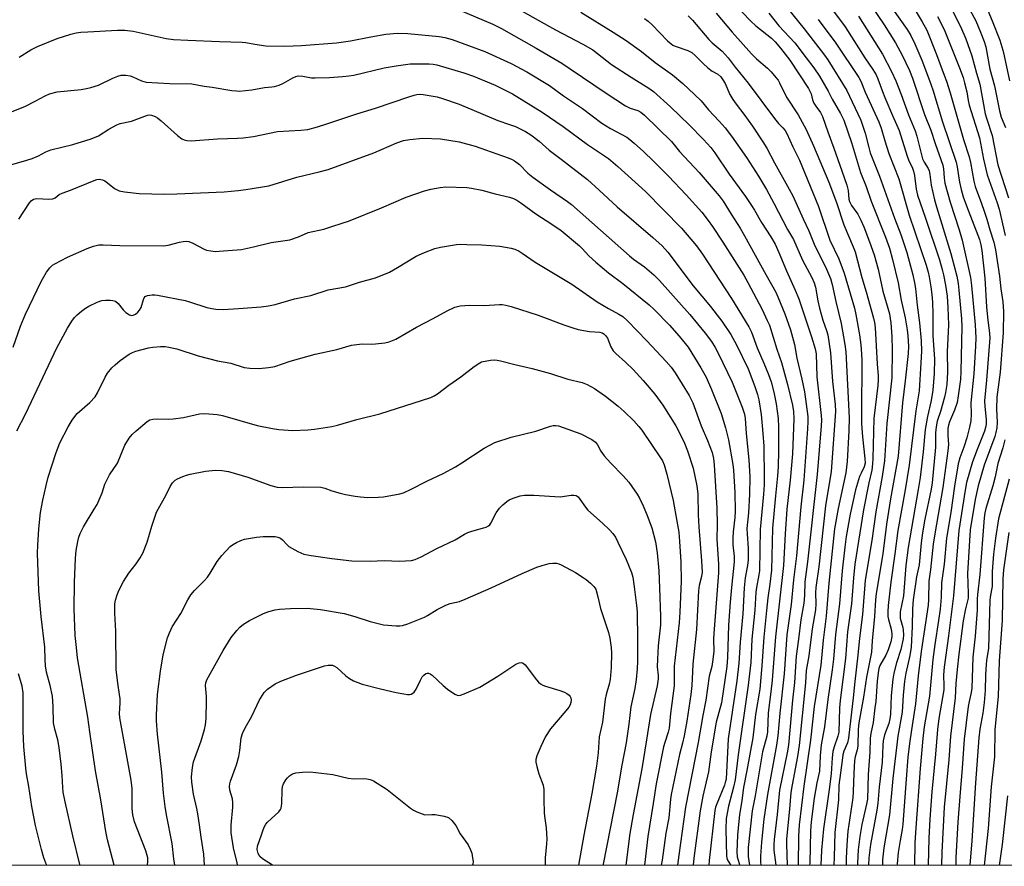
# Model space of a CAD drawing. Units: inches. Extents: x 1171771 to 1177771, y 549458 to 553458.
# Drawn here: x 1172009 to 1172315, y 549458 to 549721 of the extents above; entities that cross this region are included whole.
import ezdxf

# ---------------------------------------------------------------- set-up
doc = ezdxf.new("R2010")
doc.units = ezdxf.units.IN
doc.header["$MEASUREMENT"] = 0
doc.layers.add('NTRL-Trees', color=3, linetype='Continuous')
doc.layers.add('Undefined', color=1, linetype='Continuous')

msp = doc.modelspace()

# ---------------------------------------------------------------- linework, layer by layer
at = {"layer": 'NTRL-Trees'}
msp.add_lwpolyline([(1175114.31, 549458.27), (1171771.05, 549458.63), (1171771.12, 550750.76), (1171858.93, 550846.06), (1171914.21, 550925.02), (1172119.68, 551134.98), (1172560.44, 551413.1), (1173106.36, 551665.61), (1173456.2, 551815.8), (1173714.04, 551918.33), (1173951.36, 551961.21)], dxfattribs=at)
at = {"layer": 'Undefined'}
for points, elevation in [([(1172275.86, 549731.18), (1172285.05, 549718.28), (1172286.18, 549716.4), (1172287.42, 549713.81), (1172289.56, 549708.68), (1172291.99, 549702.4), (1172293.01, 549699.46), (1172295.94, 549689.57), (1172300.26, 549676.98), (1172300.55, 549675.62), (1172300.93, 549672.78), (1172301.3, 549670.79), (1172301.8, 549668.51), (1172302.42, 549666.22), (1172303.42, 549663.46), (1172307.46, 549653.01), (1172307.89, 549651.3), (1172308.21, 549649.56), (1172309.19, 549640.94), (1172309.7, 549632.08), (1172309.98, 549628.89), (1172310.58, 549623.79), (1172310.66, 549622.43), (1172309.68, 549609.33), (1172309.08, 549602.85), (1172309.1, 549601.12), (1172309.52, 549597.09), (1172309.54, 549595.66), (1172309.35, 549594.55), (1172309.02, 549593.5), (1172306.71, 549587.77), (1172305.28, 549583.9), (1172303.48, 549577.52), (1172302.98, 549575.08), (1172301.02, 549562.58), (1172299.43, 549542.32), (1172297.87, 549529.83), (1172296.47, 549520.12), (1172296.33, 549517.78), (1172296.44, 549514.28), (1172296.41, 549513.1), (1172294.88, 549504.19), (1172294.41, 549500.76), (1172293.8, 549493.06), (1172292.7, 549481.44), (1172292, 549472.89), (1172291.69, 549467), (1172291.57, 549458.58)], 372), ([(1172228.15, 549729.49), (1172236.37, 549720.81), (1172237.99, 549719.35), (1172242.83, 549715.54), (1172243.98, 549714.37), (1172245.63, 549712.47), (1172248.5, 549708.72), (1172254.38, 549699.92), (1172255.21, 549698.25), (1172255.6, 549696.4), (1172255.99, 549695.33), (1172256.56, 549694.4), (1172258.06, 549692.47), (1172258.73, 549691.21), (1172260.31, 549686.41), (1172262.25, 549681.41), (1172264.66, 549674.35), (1172266.28, 549669.87), (1172266.67, 549668.27), (1172266.88, 549665.57), (1172267.09, 549664.8), (1172267.74, 549663.59), (1172269.64, 549660.86), (1172270.57, 549659.05), (1172271.51, 549656.89), (1172273.29, 549652.32), (1172274.74, 549648.21), (1172276.03, 549643.81), (1172276.97, 549638.9), (1172277.42, 549636.95), (1172279.47, 549629.89), (1172279.76, 549628.47), (1172279.92, 549627.06), (1172280.23, 549622.89), (1172280.37, 549618.75), (1172280.2, 549610.01), (1172278.7, 549595.87), (1172277.94, 549584.2), (1172277.2, 549579.4), (1172275.24, 549568.41), (1172274.01, 549559.48), (1172271.94, 549547.15), (1172271.16, 549536.49), (1172270.21, 549529.11), (1172269.7, 549523.87), (1172268.72, 549515.66), (1172268.24, 549510.62), (1172267.14, 549501.72), (1172266.8, 549498.03), (1172266.47, 549496.65), (1172265.36, 549494), (1172265.05, 549492.9), (1172264.75, 549491.18), (1172263.73, 549483.46), (1172263.62, 549478.92), (1172262.47, 549468.81), (1172262.28, 549461.15), (1172262.18, 549458.58)], 386), ([(1172302.56, 549727.91), (1172306.31, 549720.92), (1172307.83, 549717.44), (1172308.98, 549714.49), (1172309.45, 549712.81), (1172310.73, 549705.9), (1172312.11, 549700.69), (1172313.65, 549692.94), (1172314.22, 549691.05), (1172315.61, 549687.75)], 364), ([(1172142.79, 549725.6), (1172156.18, 549719.9), (1172158.89, 549718.51), (1172169.68, 549712.47), (1172177.65, 549707.73), (1172180.24, 549706.06), (1172191.45, 549698.41), (1172197.42, 549694.49), (1172198.92, 549693.79), (1172201.3, 549693.08), (1172202.26, 549692.59), (1172203.38, 549691.64), (1172211.76, 549683.45), (1172214.23, 549680.36), (1172220.32, 549673.79), (1172226.56, 549666.58), (1172227.76, 549664.94), (1172230.34, 549660.9), (1172233.11, 549656.5), (1172234.48, 549654.15), (1172241.04, 549642.11), (1172244.16, 549636.6), (1172244.79, 549635.22), (1172246.98, 549629.87), (1172248.75, 549624.95), (1172249.93, 549620.34), (1172250.72, 549616.17), (1172252.27, 549609.6), (1172253.07, 549605.67), (1172254.13, 549597.97), (1172254.15, 549596.43), (1172254.04, 549594.2), (1172252.85, 549578.19), (1172251.98, 549569.99), (1172250.6, 549554.72), (1172249.63, 549547.22), (1172248.92, 549539.63), (1172247.59, 549530.19), (1172246.8, 549518.09), (1172245.44, 549505.84), (1172244.82, 549498.78), (1172244.41, 549495.95), (1172241.56, 549480.54), (1172240.45, 549472.89), (1172239.72, 549465.78), (1172239.45, 549461.43), (1172239.44, 549459.69), (1172239.56, 549458.58)], 398), ([(1172161.97, 549725.81), (1172170.36, 549721.16), (1172175.66, 549718.09), (1172184.22, 549713.68), (1172187.29, 549711.97), (1172193.14, 549707.38), (1172199.18, 549703.45), (1172204.75, 549699.99), (1172206.17, 549698.97), (1172211.43, 549694.21), (1172217.25, 549688.67), (1172221.7, 549684.08), (1172223.95, 549681.63), (1172225.26, 549679.91), (1172229.67, 549673.32), (1172234.77, 549666.31), (1172236.63, 549663.61), (1172237.58, 549662.1), (1172239.68, 549658.3), (1172242.65, 549653.79), (1172243.94, 549651.59), (1172245.12, 549648.98), (1172247.52, 549643.26), (1172250.23, 549637.29), (1172251.3, 549634.58), (1172252.09, 549632.38), (1172255.28, 549622.77), (1172256.39, 549619.07), (1172256.68, 549617.49), (1172256.96, 549610.31), (1172258.29, 549598.34), (1172258.33, 549596.89), (1172258.27, 549595.15), (1172257.06, 549579.97), (1172254.06, 549552.88), (1172253.18, 549546.69), (1172253.05, 549542.38), (1172252.9, 549540.04), (1172251.93, 549534.89), (1172251.21, 549528.88), (1172250.47, 549523.56), (1172249.93, 549515.36), (1172249.35, 549509.93), (1172248.07, 549495.95), (1172247.68, 549493.47), (1172245.35, 549481.93), (1172244.63, 549474.41), (1172243.63, 549466.59), (1172243.54, 549464.89), (1172243.58, 549463.27), (1172244.13, 549458.58)], 396), ([(1172247.73, 549724.99), (1172252.96, 549718.42), (1172259.26, 549710.28), (1172260.33, 549708.78), (1172266.2, 549699.26), (1172267.94, 549695.78), (1172270.55, 549690.12), (1172271.98, 549686.06), (1172273.04, 549681.56), (1172273.53, 549679.89), (1172276.39, 549672.69), (1172281.1, 549659.61), (1172282.99, 549654.6), (1172284.94, 549648.93), (1172286.77, 549641.97), (1172287.3, 549639.54), (1172287.56, 549637.81), (1172288.13, 549632.59), (1172288.88, 549627.12), (1172289.34, 549621.47), (1172289.42, 549618.28), (1172289.28, 549614.63), (1172288.68, 549606.02), (1172287.73, 549599.82), (1172285.62, 549582.91), (1172284.37, 549575.23), (1172282.07, 549562.57), (1172281.21, 549555.31), (1172279.88, 549546.57), (1172279.12, 549539.27), (1172278.97, 549537.28), (1172278.99, 549535.91), (1172279.17, 549534.96), (1172279.75, 549533.12), (1172280.01, 549531.96), (1172280.22, 549530.48), (1172280.2, 549529.64), (1172279.89, 549527.99), (1172279.06, 549525.5), (1172278.36, 549523.88), (1172276.55, 549520.69), (1172276.22, 549519.69), (1172275.95, 549518.33), (1172275.65, 549515.78), (1172275.21, 549509.47), (1172275, 549507.46), (1172274.41, 549502.91), (1172273.71, 549499.49), (1172273.51, 549498.11), (1172273.43, 549493.75), (1172272.91, 549486.82), (1172272.67, 549479.08), (1172272.4, 549477.55), (1172270.95, 549471.29), (1172270.27, 549467.53), (1172269.79, 549463.37), (1172269.51, 549459.32), (1172269.52, 549458.58)], 382), ([(1172261.14, 549725.19), (1172265.68, 549719.02), (1172271.86, 549709.4), (1172274.36, 549705.84), (1172275.32, 549704.2), (1172275.92, 549702.94), (1172277.29, 549698.96), (1172278.02, 549697.08), (1172280.42, 549691.5), (1172282.52, 549686.89), (1172284.98, 549678.88), (1172285.41, 549677.79), (1172286.66, 549675.11), (1172287, 549674.21), (1172287.28, 549672.85), (1172287.83, 549668.64), (1172288.25, 549666.82), (1172290.74, 549659.6), (1172295, 549646.72), (1172295.9, 549643.69), (1172296.31, 549642), (1172296.93, 549638.78), (1172297.38, 549635.38), (1172297.62, 549631.86), (1172297.82, 549626.45), (1172297.47, 549618.08), (1172297.5, 549611.75), (1172297.28, 549607.92), (1172296.91, 549605.44), (1172296.61, 549604.04), (1172295.36, 549599.54), (1172294.33, 549596.51), (1172293.99, 549594.82), (1172293.83, 549592.9), (1172293.8, 549588.5), (1172292.74, 549577.43), (1172292.41, 549575.42), (1172290.54, 549566.14), (1172289.81, 549561.84), (1172289.39, 549558.75), (1172288.68, 549551.92), (1172287.91, 549548.23), (1172286.87, 549541.05), (1172286.61, 549538.3), (1172286.6, 549532.8), (1172286.2, 549526.33), (1172285.8, 549523.74), (1172284.59, 549518.26), (1172284.17, 549515.74), (1172283.78, 549511.44), (1172283.46, 549506.15), (1172282.09, 549498.7), (1172280.52, 549485.51), (1172279.49, 549474.29), (1172277.75, 549464.03), (1172277.36, 549460.26), (1172277.35, 549458.58)], 378), ([(1172273.33, 549726.44), (1172277.82, 549719.73), (1172281.39, 549714.1), (1172283.4, 549710.3), (1172285.77, 549705.49), (1172286.68, 549703.07), (1172290.39, 549691.8), (1172292.38, 549687.01), (1172293.74, 549682.84), (1172296.08, 549676.14), (1172296.32, 549674.95), (1172296.45, 549672.12), (1172296.73, 549670.48), (1172298.4, 549664.59), (1172301.16, 549655.98), (1172302.08, 549652.77), (1172304.65, 549641.23), (1172305.01, 549638.73), (1172306.14, 549626.51), (1172306.28, 549624.42), (1172306.3, 549622.43), (1172306.23, 549619.86), (1172305.7, 549611.25), (1172304.77, 549602.3), (1172304.84, 549598.75), (1172304.74, 549596.66), (1172304.4, 549594.72), (1172303.53, 549591.36), (1172302.61, 549588.53), (1172301.37, 549585.21), (1172300.87, 549583.32), (1172299.71, 549576.37), (1172298.53, 549568.19), (1172297.24, 549560.25), (1172296.55, 549552.09), (1172295.69, 549546.37), (1172295.58, 549541.85), (1172295.29, 549538.2), (1172294.78, 549534.59), (1172293.56, 549527.18), (1172292.96, 549522.55), (1172291.91, 549511.1), (1172290.3, 549501.63), (1172289.85, 549498.02), (1172289.03, 549488.63), (1172287.65, 549470.22), (1172287.42, 549465.55), (1172287.25, 549458.58)], 374), ([(1172298.72, 549724.91), (1172301.62, 549719.19), (1172303.22, 549715.35), (1172305.13, 549710.03), (1172306.53, 549704.71), (1172307.62, 549701.24), (1172309.26, 549692.07), (1172309.72, 549690.43), (1172311.41, 549685.27), (1172313.15, 549676.2), (1172316.46, 549665.95)], 366), ([(1172183.58, 549723.66), (1172193.58, 549717.44), (1172197.63, 549714.78), (1172202.45, 549711.42), (1172206.65, 549707.99), (1172212.01, 549704.16), (1172215.32, 549701.44), (1172218.93, 549698.08), (1172220.94, 549696.07), (1172223.29, 549693.23), (1172226.59, 549689.8), (1172228.46, 549687.65), (1172230.39, 549685.15), (1172235.08, 549678.49), (1172238.79, 549672.63), (1172241.25, 549668.48), (1172243.56, 549664.32), (1172247.79, 549656.06), (1172249.64, 549652.97), (1172252.44, 549646.55), (1172255.41, 549641.21), (1172256.09, 549639.56), (1172256.53, 549638.14), (1172257.2, 549633.9), (1172257.75, 549631.63), (1172258.79, 549627.97), (1172259.9, 549624.74), (1172260.29, 549623.35), (1172261.21, 549617.81), (1172261.79, 549608.89), (1172262.58, 549601.76), (1172262.69, 549599.56), (1172261.34, 549580.91), (1172259.61, 549570.26), (1172257.54, 549551.26), (1172256.59, 549544.87), (1172256.5, 549543.23), (1172256.63, 549539.79), (1172256.52, 549537.93), (1172255.5, 549532.05), (1172254.43, 549523.67), (1172253.65, 549519.12), (1172253.35, 549515.29), (1172251.41, 549495.83), (1172250.88, 549492.39), (1172249.21, 549483.58), (1172248.86, 549481.21), (1172248.45, 549476.02), (1172247.47, 549466.81), (1172247.45, 549465.1), (1172247.72, 549458.58)], 394), ([(1172203.38, 549721.64), (1172204.51, 549720.81), (1172205.76, 549719.69), (1172210.54, 549714.76), (1172211.62, 549713.76), (1172212.19, 549713.38), (1172212.94, 549713.02), (1172216.81, 549711.72), (1172218.06, 549711.09), (1172219.13, 549710.21), (1172221.57, 549707.66), (1172223.04, 549706.33), (1172224.38, 549705.32), (1172226.18, 549704.36), (1172227.05, 549703.5), (1172227.71, 549702.6), (1172228.4, 549701.42), (1172229.91, 549698.01), (1172230.81, 549696.48), (1172231.81, 549695.03), (1172234.23, 549691.94), (1172236.94, 549688.18), (1172240.17, 549683.37), (1172241.42, 549681.33), (1172243.78, 549676.79), (1172248.36, 549668.62), (1172249.43, 549666.57), (1172252.67, 549659.42), (1172254.46, 549655.71), (1172256.3, 549651.08), (1172259.62, 549644.46), (1172261.12, 549640.86), (1172261.73, 549638.97), (1172262.8, 549633.74), (1172264.49, 549626.9), (1172265.64, 549620.34), (1172265.94, 549618.14), (1172266.93, 549597.55), (1172266.85, 549593.57), (1172266.34, 549584.06), (1172265.89, 549580.53), (1172263.53, 549569.39), (1172262.46, 549563.1), (1172260.7, 549546.28), (1172259.87, 549535.94), (1172258.9, 549528.57), (1172258.19, 549520.79), (1172256.08, 549507.9), (1172254.98, 549497.44), (1172252.87, 549483.17), (1172251.46, 549471.11), (1172251.27, 549467.67), (1172251.16, 549458.58)], 392), ([(1172216.9, 549722.52), (1172218.32, 549721.1), (1172223.31, 549715.09), (1172224.37, 549714.07), (1172227.5, 549711.52), (1172229.35, 549709.46), (1172231.58, 549706.53), (1172235.56, 549701.52), (1172243.74, 549690.59), (1172245.01, 549689.05), (1172246.38, 549687.7), (1172247.07, 549686.9), (1172247.64, 549685.94), (1172249.51, 549681.76), (1172251.58, 549677.64), (1172257.42, 549663.23), (1172261.01, 549652.83), (1172263.8, 549647.04), (1172265.44, 549642.58), (1172268.6, 549631.67), (1172269.09, 549629.74), (1172270.22, 549623.33), (1172270.62, 549620.23), (1172270.84, 549617.52), (1172270.91, 549615.31), (1172270.8, 549598.93), (1172270.85, 549595.69), (1172271.08, 549591.66), (1172271.84, 549584.94), (1172271.9, 549583.49), (1172271.64, 549582.33), (1172270.66, 549580.4), (1172270.22, 549579.35), (1172268.97, 549575.23), (1172267.26, 549567.63), (1172266.06, 549560.7), (1172265.61, 549557.38), (1172264.83, 549550.09), (1172263.92, 549539.82), (1172262.77, 549530.27), (1172262.1, 549522.67), (1172261.72, 549519.3), (1172260.34, 549510.09), (1172259.28, 549501.59), (1172258.3, 549496.01), (1172257.94, 549492.57), (1172257.72, 549487.84), (1172256.97, 549484.15), (1172256.14, 549479.44), (1172255.17, 549472.06), (1172254.98, 549469.33), (1172254.73, 549459.27), (1172254.69, 549458.58)], 390), ([(1172225.59, 549723.31), (1172230.59, 549717.46), (1172236.58, 549710.63), (1172238.19, 549709.09), (1172241.62, 549706.19), (1172242.71, 549705.08), (1172244.22, 549703.36), (1172244.89, 549702.46), (1172245.31, 549701.71), (1172247.46, 549697.2), (1172251.08, 549691.72), (1172253.6, 549687.14), (1172255.87, 549682.13), (1172260.66, 549670.8), (1172262.99, 549664.54), (1172265.27, 549657.53), (1172268.2, 549650.74), (1172268.8, 549649.15), (1172270.93, 549641.24), (1172272.28, 549636.71), (1172274.53, 549628.6), (1172274.87, 549627.18), (1172275.06, 549625.67), (1172275.72, 549614.3), (1172276.01, 549610.71), (1172276.03, 549609.38), (1172275.9, 549607.66), (1172274.59, 549597.36), (1172274.34, 549584.93), (1172274.25, 549583.31), (1172273.97, 549581.33), (1172273.05, 549577.35), (1172271.44, 549568.97), (1172268.78, 549552.12), (1172268.31, 549547.88), (1172267.7, 549539.84), (1172266.48, 549531.07), (1172265.84, 549522.82), (1172264.18, 549509.79), (1172264.01, 549507.53), (1172263.73, 549499.98), (1172263.48, 549498.7), (1172262.31, 549495.39), (1172261.94, 549493.98), (1172261.72, 549492.01), (1172261.35, 549487), (1172260.77, 549482.17), (1172258.95, 549469.94), (1172258.4, 549463.26), (1172258.2, 549458.58)], 388), ([(1172241.97, 549723.35), (1172245.14, 549719.38), (1172250.04, 549714.07), (1172253.56, 549709.42), (1172255.99, 549706.36), (1172257.77, 549703.73), (1172260.41, 549699.13), (1172261.66, 549696.59), (1172264.27, 549692.18), (1172265.27, 549690.02), (1172267.7, 549683.15), (1172270.53, 549673.83), (1172272.22, 549669.51), (1172273.8, 549664.86), (1172278.3, 549653.76), (1172279.5, 549650.35), (1172280.47, 549646.79), (1172282.24, 549639.56), (1172283.13, 549634.2), (1172284.37, 549628.62), (1172284.99, 549624.91), (1172285.22, 549623.02), (1172285.39, 549619.84), (1172285.3, 549617.55), (1172284.42, 549609.06), (1172283.6, 549602.27), (1172282.15, 549585.65), (1172279.85, 549572.41), (1172278.61, 549564.55), (1172277.45, 549555.35), (1172275.32, 549543.04), (1172275.11, 549541.03), (1172274.88, 549535.83), (1172274.09, 549528.32), (1172273.96, 549524.76), (1172272.38, 549517.02), (1172271.41, 549510.81), (1172270.01, 549502.8), (1172269.82, 549500.92), (1172269.62, 549495.55), (1172269.43, 549494.45), (1172268.85, 549492.24), (1172268.67, 549491.1), (1172268.38, 549487.05), (1172268.2, 549481.55), (1172268.06, 549479.58), (1172266.6, 549469.23), (1172266.26, 549464.89), (1172266.03, 549460.65), (1172266, 549458.58)], 384), ([(1172257.3, 549721.37), (1172262.8, 549713.98), (1172270, 549703.29), (1172270.63, 549702.15), (1172271.98, 549698.79), (1172276.23, 549689.52), (1172276.94, 549687.62), (1172278.02, 549683.7), (1172279.28, 549679.71), (1172282.37, 549671.85), (1172285.64, 549660.54), (1172290.93, 549645.03), (1172291.55, 549642.87), (1172291.86, 549641.44), (1172292.4, 549638.25), (1172292.66, 549635.92), (1172292.85, 549633.58), (1172292.99, 549629.85), (1172293.01, 549623.02), (1172293.52, 549615.89), (1172293.38, 549611.34), (1172293, 549606.24), (1172292.47, 549602.97), (1172291.32, 549597.99), (1172290.59, 549593.94), (1172289.93, 549587.06), (1172289.02, 549579.08), (1172288.46, 549575.33), (1172285.33, 549557.28), (1172284.61, 549551.71), (1172283.85, 549542.32), (1172282.87, 549537.35), (1172282.79, 549536.17), (1172282.86, 549535.4), (1172283.61, 549532.49), (1172283.75, 549531.63), (1172283.83, 549530.15), (1172283.75, 549528.98), (1172283.05, 549525.6), (1172281.66, 549521.45), (1172280.86, 549518.25), (1172280.56, 549516.36), (1172280.05, 549511.38), (1172279.78, 549505.52), (1172279.65, 549504.09), (1172279.28, 549502.65), (1172277.97, 549499.15), (1172277.57, 549497.26), (1172277.42, 549495.88), (1172277.36, 549493.19), (1172277.19, 549490.59), (1172276.34, 549482.88), (1172275.87, 549477.91), (1172275.53, 549475.66), (1172273.58, 549465.02), (1172273.12, 549460.93), (1172272.94, 549458.58)], 380), ([(1172269.92, 549722.37), (1172277.3, 549710.58), (1172280.12, 549705.17), (1172281.44, 549702.32), (1172283.13, 549698.04), (1172285.45, 549691.7), (1172287.53, 549686.75), (1172288.01, 549685.14), (1172289.42, 549679.35), (1172289.81, 549678.05), (1172290.27, 549677.06), (1172291.5, 549675.04), (1172291.83, 549674.29), (1172292.06, 549673.21), (1172292.44, 549669.87), (1172293.49, 549665.35), (1172294.12, 549663.11), (1172298.62, 549648.65), (1172300.44, 549641.63), (1172300.86, 549639.3), (1172301.1, 549637.24), (1172301.92, 549628.4), (1172302.04, 549625.94), (1172301.69, 549611.96), (1172301.53, 549609.49), (1172300.86, 549604.39), (1172300.5, 549602.4), (1172299.73, 549599.97), (1172298.18, 549596.33), (1172297.88, 549595.36), (1172297.69, 549594.31), (1172297.6, 549592.13), (1172297.81, 549589.29), (1172297.69, 549587.36), (1172296.09, 549575.93), (1172293.55, 549561.55), (1172293.06, 549558.34), (1172292.26, 549550.48), (1172291.76, 549546.89), (1172291.67, 549541.16), (1172291.55, 549539.38), (1172289.33, 549525.01), (1172288.46, 549517.44), (1172287.62, 549508.75), (1172286.3, 549500.67), (1172285.71, 549496.45), (1172285.24, 549492.15), (1172284.68, 549485.38), (1172283.69, 549471.4), (1172283.47, 549469.74), (1172282.81, 549466.24), (1172282.23, 549462.53), (1172281.85, 549459.03), (1172281.83, 549458.58)], 376), ([(1172287.75, 549723.76), (1172289.65, 549720.62), (1172291.08, 549718.02), (1172294.12, 549710.48), (1172296.54, 549704.1), (1172297.2, 549702.15), (1172298.33, 549698.52), (1172302.48, 549684.02), (1172304.29, 549678.66), (1172304.69, 549676.94), (1172305.7, 549671.08), (1172306.09, 549669.5), (1172308.12, 549664.22), (1172308.98, 549661.78), (1172309.78, 549659.34), (1172310.69, 549655.99), (1172311.98, 549652.21), (1172312.48, 549649.74), (1172313.68, 549641.62), (1172314.14, 549637.71), (1172314.77, 549633.67), (1172314.89, 549630.63), (1172314.81, 549623.95), (1172313.91, 549611.83), (1172312.9, 549604.01), (1172312.77, 549600.35), (1172312.96, 549596.16), (1172312.82, 549594.5), (1172312.57, 549593.03), (1172312.23, 549591.81), (1172308.91, 549582.94), (1172307.11, 549576.45), (1172306.16, 549572.23), (1172304.61, 549562.82), (1172303.79, 549549.24), (1172304, 549543.05), (1172303.97, 549541.58), (1172303.12, 549538.22), (1172302.42, 549534.49), (1172301.09, 549524.22), (1172300.56, 549519.43), (1172300.15, 549515.05), (1172299.89, 549510.63), (1172298.49, 549498.71), (1172298, 549491.33), (1172296.5, 549476.63), (1172295.73, 549462.68), (1172295.67, 549458.58)], 370), ([(1172294.41, 549722.32), (1172295.59, 549720.15), (1172296.74, 549717.68), (1172301.3, 549706.31), (1172302.36, 549703.34), (1172302.84, 549701.67), (1172303.52, 549698.84), (1172303.96, 549696.2), (1172304.28, 549694.76), (1172307.46, 549684.57), (1172307.82, 549682.94), (1172308.71, 549677.93), (1172309.89, 549673.05), (1172312.98, 549664.36), (1172313.56, 549662.47), (1172315.42, 549654.2)], 368), ([(1172310.05, 549724.14), (1172311.46, 549720.94), (1172313.75, 549714.92), (1172314.7, 549711.83), (1172315.14, 549710.1), (1172316.77, 549702.25)], 362), ([(1172009, 549709.68), (1172012.67, 549711.89), (1172014.73, 549712.96), (1172020.79, 549715.41), (1172025.02, 549716.75), (1172026.67, 549717.17), (1172028.2, 549717.41), (1172030.37, 549717.56), (1172039.53, 549718.02), (1172041.88, 549718.02), (1172044.41, 549717.7), (1172054.64, 549715.49), (1172056.95, 549715.1), (1172061.4, 549714.96), (1172071.26, 549714.48), (1172078.3, 549714.27), (1172079.47, 549714.15), (1172082.26, 549713.65), (1172085.66, 549713.2), (1172091.62, 549713.08), (1172096.75, 549713.28), (1172107.6, 549714.1), (1172111.99, 549714.72), (1172118.25, 549716), (1172122.94, 549716.83), (1172126.56, 549717.11), (1172129.84, 549716.99)], 400), ([(1172129.84, 549716.99), (1172139.53, 549716.03), (1172141.27, 549715.71), (1172143.57, 549715.14), (1172153.69, 549711.45), (1172161.92, 549707.66), (1172166.83, 549705.05), (1172173.8, 549700.89), (1172178.17, 549697.61), (1172184.04, 549693.73), (1172190.12, 549689.18), (1172192.82, 549687.53), (1172197.88, 549684.74), (1172198.83, 549684.07), (1172200.19, 549682.91), (1172203.08, 549680.33), (1172206.17, 549677.34), (1172210.8, 549672.66), (1172216.33, 549666.83), (1172221.18, 549661.48), (1172223.15, 549658.95), (1172224.49, 549657.05), (1172227.69, 549652.19), (1172234.19, 549641.93), (1172235.46, 549639.69), (1172239.9, 549631.22), (1172241.53, 549627.87), (1172242.17, 549626.36), (1172244.45, 549618.91), (1172245.93, 549614.77), (1172247.79, 549607.96), (1172249.31, 549601.56), (1172249.67, 549599.61), (1172249.74, 549597.26), (1172249.41, 549586.44), (1172248.66, 549578.19), (1172247.61, 549569.23), (1172247.08, 549561.56), (1172246.61, 549551.73), (1172244.07, 549529.59), (1172243.06, 549516.06), (1172242.67, 549512.42), (1172241.83, 549505.9), (1172241.58, 549500.04), (1172241.33, 549498.69), (1172240.08, 549493.82), (1172237.78, 549480.14), (1172236.86, 549475.48), (1172235.62, 549464.16), (1172235.54, 549462.79), (1172235.57, 549461.33), (1172235.96, 549458.58)], 400), ([(1172006.12, 549692.42), (1172010.97, 549694.46), (1172013.93, 549695.93), (1172017.08, 549697.65), (1172018.39, 549698.2), (1172020.79, 549698.83), (1172028.22, 549699.59), (1172029.95, 549699.86), (1172031.31, 549700.17), (1172033.67, 549700.93), (1172038.1, 549703.16), (1172039.67, 549703.75), (1172040.73, 549704.02), (1172042.13, 549704.05), (1172043.51, 549703.84), (1172044.33, 549703.53), (1172047, 549702.29), (1172048.5, 549701.92), (1172055.77, 549701.49), (1172062.62, 549701.31), (1172066.46, 549700.66), (1172069.01, 549700.36), (1172075.06, 549699.3), (1172076.53, 549699.14), (1172077.41, 549699.13), (1172081.29, 549699.53), (1172085.24, 549700.23), (1172087.53, 549700.38), (1172088.38, 549700.52), (1172089.79, 549700.96), (1172091.17, 549701.52), (1172094.01, 549703.2), (1172094.99, 549703.62), (1172095.76, 549703.82), (1172097.16, 549703.78), (1172099.88, 549703.26), (1172101.02, 549703.18), (1172105.42, 549703.28), (1172109.46, 549703.6), (1172111.47, 549703.81), (1172113.02, 549704.07), (1172122.4, 549706.28), (1172126.15, 549706.97), (1172130.53, 549707.53), (1172136.48, 549707.52), (1172137.66, 549707.46), (1172138.84, 549707.26), (1172147.21, 549704.76), (1172150.23, 549703.71), (1172156.99, 549700.93)], 402), ([(1172156.99, 549700.93), (1172162.34, 549698.25), (1172171.56, 549692.58), (1172178.12, 549688.1), (1172185.69, 549682.56), (1172192.21, 549678.11), (1172195.12, 549675.72), (1172203.71, 549667.95), (1172214.88, 549656.53), (1172219.47, 549651.05), (1172221.38, 549648.44), (1172230.4, 549634.63), (1172235.79, 549625.85), (1172236.57, 549624.19), (1172238.39, 549619.29), (1172240.5, 549614.61), (1172241.92, 549611.01), (1172242.69, 549608.81), (1172243.57, 549605.53), (1172244.33, 549601.96), (1172244.95, 549597.42), (1172245.05, 549594.74), (1172245, 549587.4), (1172244.88, 549582.42), (1172244.69, 549579.54), (1172244.04, 549573.34), (1172243.19, 549563.33), (1172242.86, 549550.3), (1172242.3, 549545.91), (1172241.65, 549541.67), (1172241.31, 549537.73), (1172240.41, 549529.5), (1172239.84, 549520.5), (1172239.2, 549513.26), (1172237.89, 549505.41), (1172236.99, 549498.18), (1172235.21, 549488.07), (1172234.1, 549482.72), (1172233.6, 549478.67), (1172232.89, 549474.28), (1172232.66, 549472.28), (1172232.28, 549467.98), (1172232.05, 549462.75), (1172232.21, 549461.26), (1172232.79, 549459.18), (1172232.9, 549458.58)], 402), ([(1172006.67, 549676.27), (1172011.38, 549677.61), (1172013.05, 549678.17), (1172014.98, 549678.96), (1172017.31, 549680.21), (1172018.8, 549680.83), (1172025.71, 549682.51), (1172031.37, 549684.29), (1172033.62, 549685.25), (1172036.82, 549687.32), (1172039.34, 549688.64), (1172040.39, 549689), (1172043.95, 549689.75), (1172048.89, 549691.67), (1172049.58, 549691.75), (1172050.13, 549691.66), (1172051.22, 549691.25), (1172051.98, 549690.8), (1172053.14, 549689.85), (1172058.16, 549685.35), (1172059.52, 549684.32), (1172060.27, 549683.96), (1172061.06, 549683.72), (1172062.43, 549683.62), (1172070.6, 549684.32), (1172076.83, 549684.45), (1172078.6, 549684.56), (1172081.83, 549684.98), (1172089.26, 549686.55), (1172096.55, 549686.94), (1172098.67, 549687.22), (1172101.76, 549688.02), (1172104.6, 549688.88), (1172113.94, 549692), (1172119.78, 549693.83), (1172130.08, 549697.36), (1172131.73, 549697.87), (1172132.57, 549698.04), (1172133.72, 549698.12), (1172134.59, 549698.07), (1172138.93, 549697.28), (1172140.57, 549696.81), (1172145.77, 549695.03)], 404), ([(1172145.77, 549695.03), (1172157.8, 549689.93), (1172161.39, 549688.77), (1172163.28, 549688.06), (1172166.35, 549686.55), (1172168.07, 549685.5), (1172170.65, 549683.54), (1172173.69, 549680.74), (1172177.44, 549677.93), (1172185.62, 549671.63), (1172189.29, 549668.36), (1172194.85, 549663.11), (1172205.99, 549653.66), (1172208.87, 549651.05), (1172210.61, 549649.1), (1172218.51, 549638.64), (1172223.89, 549632.17), (1172225.99, 549629.51), (1172227.35, 549627.65), (1172230.17, 549623.47), (1172231.95, 549620.29), (1172235.58, 549612.78), (1172237.7, 549607.34), (1172238.5, 549604.87), (1172238.85, 549603.2), (1172239.58, 549598.65), (1172240.16, 549592.77), (1172240.4, 549588.76), (1172240.53, 549578.87), (1172240.51, 549576.82), (1172240.32, 549573.86), (1172239.34, 549562.89), (1172239.12, 549550.07), (1172238.93, 549548.78), (1172238.14, 549544.87), (1172237.94, 549543.41), (1172237.61, 549537.82), (1172236.71, 549528.87), (1172236.43, 549521.54), (1172235.61, 549514.58), (1172232.42, 549492.85), (1172231.54, 549485.13), (1172231.05, 549482.87), (1172229.47, 549476.97), (1172228.77, 549473.09), (1172228.61, 549469.79), (1172228.8, 549461.45), (1172229.06, 549460.38), (1172230.08, 549458.69), (1172230.12, 549458.58)], 404), ([(1172008.89, 549659.33), (1172012.22, 549664.43), (1172012.75, 549665.06), (1172013.46, 549665.53), (1172014.52, 549665.69), (1172018.2, 549665.53), (1172019.46, 549665.65), (1172020.16, 549665.97), (1172021.47, 549666.95), (1172022.36, 549667.43), (1172024.95, 549668.32), (1172032.31, 549671.35), (1172033.16, 549671.6), (1172033.91, 549671.69), (1172034.89, 549671.58), (1172035.61, 549671.26), (1172036.49, 549670.63), (1172038.6, 549668.86), (1172040.07, 549668.15), (1172041.71, 549667.76), (1172046.32, 549667.31), (1172054.13, 549667.07), (1172057.98, 549667.14), (1172072.71, 549667.83), (1172077.09, 549668.24), (1172079.41, 549668.54), (1172086.56, 549669.69), (1172095.33, 549672.41), (1172102.26, 549673.97), (1172105.05, 549674.73), (1172119.2, 549679.91), (1172126.38, 549683.07), (1172128.41, 549683.78), (1172130.39, 549684.1), (1172134.45, 549684.48), (1172139.96, 549684.28)], 406), ([(1172139.96, 549684.28), (1172145.72, 549683.29), (1172150.73, 549681.97), (1172153.95, 549680.89), (1172160.97, 549678.37), (1172162.23, 549677.85), (1172162.94, 549677.45), (1172164.47, 549676.26), (1172167.06, 549673.62), (1172168.6, 549672.33), (1172174.11, 549668.45), (1172179.45, 549664.85), (1172180.72, 549663.9), (1172198.66, 549647.93), (1172199.94, 549646.91), (1172203.32, 549644.46), (1172206.3, 549642), (1172208.04, 549640.22), (1172217.43, 549629.72), (1172222.26, 549623.9), (1172224.19, 549621.29), (1172225.28, 549619.46), (1172226.22, 549617.67), (1172230.58, 549608.7), (1172233.67, 549600.94), (1172234.42, 549598.73), (1172234.64, 549597.41), (1172234.95, 549592.75), (1172235.8, 549584.52), (1172236.05, 549579.29), (1172236.02, 549573.83), (1172235.65, 549568.03), (1172235.2, 549563.2), (1172235.24, 549561.57), (1172235.58, 549557.04), (1172235.53, 549553.47), (1172235.33, 549551.77), (1172234.65, 549547.88), (1172234.3, 549544.8), (1172233.93, 549536.73), (1172233.05, 549527.93), (1172232.72, 549521.36), (1172232.02, 549515.84), (1172229.39, 549497.84), (1172228.7, 549485.35), (1172228.48, 549484.3), (1172228.23, 549483.5), (1172225.79, 549477.66), (1172225.42, 549476.63), (1172225.17, 549475.62), (1172223.46, 549460.09), (1172223.36, 549458.58)], 406), ([(1172007.17, 549619.58), (1172009.43, 549626.08), (1172010.97, 549629.84), (1172015.86, 549639.97), (1172017.48, 549642.81), (1172018.51, 549644.22), (1172019.33, 549644.98), (1172020.05, 549645.46), (1172024.01, 549647.54), (1172030.18, 549650.25), (1172032.08, 549650.96), (1172033.72, 549651.3), (1172035.11, 549651.39), (1172040.28, 549651.17), (1172053.88, 549651.01), (1172055.33, 549651.19), (1172058.88, 549652.14), (1172060.02, 549652.37), (1172060.87, 549652.44), (1172061.69, 549652.33), (1172063.01, 549651.84), (1172066.45, 549649.95), (1172067.24, 549649.71), (1172068.62, 549649.45), (1172070.01, 549649.3), (1172071.16, 549649.33), (1172078.1, 549649.93), (1172081.78, 549650.69), (1172087.35, 549652.07), (1172093.12, 549652.88), (1172095.86, 549653.82), (1172098.78, 549655.17), (1172103.7, 549656.25), (1172105.91, 549656.9), (1172109.74, 549658.14), (1172111.34, 549658.74), (1172121.59, 549662.86), (1172129.28, 549666.18), (1172134.97, 549668.07), (1172136.97, 549668.64), (1172139.83, 549669.15), (1172141.57, 549669.34), (1172148.14, 549669.19), (1172149.61, 549668.99), (1172152.83, 549668.35), (1172156.95, 549667.22)], 408), ([(1172156.95, 549667.22), (1172161.41, 549666.11), (1172162.61, 549665.69), (1172163.66, 549665.18), (1172164.89, 549664.41), (1172169.58, 549661), (1172174.52, 549657.81), (1172177.47, 549655.79), (1172183.18, 549651.05), (1172184.01, 549650.22), (1172186.08, 549647.91), (1172188.19, 549645.93), (1172192.17, 549642.66), (1172196.65, 549639.28), (1172204.8, 549632.72), (1172206.39, 549631.22), (1172211.12, 549626.35), (1172214.16, 549622.98), (1172216.88, 549619.54), (1172220.88, 549613.08), (1172222.53, 549610.2), (1172224.23, 549606.4), (1172227.16, 549598.94), (1172228.58, 549594.52), (1172229.46, 549590.72), (1172230.8, 549583.1), (1172231.05, 549581.3), (1172231.41, 549574.4), (1172231.5, 549568.63), (1172231.4, 549566.68), (1172230.87, 549562.23), (1172230.79, 549560.22), (1172230.81, 549558.19), (1172231.24, 549554.48), (1172231.27, 549552.84), (1172230.4, 549544.9), (1172230.02, 549540.33), (1172229.51, 549533.15), (1172229.15, 549523.13), (1172228.91, 549520.36), (1172227.24, 549509.02), (1172225.68, 549503.05), (1172224.09, 549493.79), (1172223.25, 549487.6), (1172221.5, 549480.03), (1172220.62, 549475.53), (1172218.72, 549460.77), (1172218.5, 549458.58)], 408), ([(1172008.26, 549593.52), (1172011.06, 549598.94), (1172020.72, 549619.33), (1172024.04, 549625.46), (1172025.41, 549627.61), (1172026.22, 549628.75), (1172027.03, 549629.59), (1172028.4, 549630.75), (1172029.58, 549631.65), (1172030.61, 549632.25), (1172033.29, 549633.53), (1172034.67, 549634.02), (1172035.82, 549634.14), (1172037.29, 549634.11), (1172038.14, 549634.03), (1172038.92, 549633.79), (1172039.73, 549633.12), (1172041.33, 549631.12), (1172042.11, 549630.31), (1172043.24, 549629.56), (1172043.96, 549629.39), (1172044.44, 549629.47), (1172045.17, 549629.85), (1172045.85, 549630.39), (1172046.45, 549631.02), (1172046.9, 549631.92), (1172047.65, 549634.37), (1172047.88, 549634.86), (1172048.18, 549635.24), (1172048.88, 549635.57), (1172050.31, 549635.78), (1172051.2, 549635.8), (1172052.03, 549635.72), (1172060.56, 549634), (1172061.96, 549633.64), (1172067.29, 549631.91), (1172068.92, 549631.51), (1172070.08, 549631.35), (1172072.45, 549631.27), (1172077.17, 549631.52), (1172084.18, 549632.13), (1172086.53, 549632.42), (1172088.56, 549632.83), (1172094.57, 549634.61), (1172099.65, 549635.6), (1172105.06, 549637.35), (1172110.47, 549638.34), (1172114.78, 549639.76), (1172119.79, 549641.11), (1172124.1, 549642.81), (1172126.62, 549644.25), (1172132.34, 549647.77), (1172134.98, 549648.95), (1172138.19, 549650.25), (1172139.92, 549650.64), (1172144.92, 549651.42), (1172146.09, 549651.5), (1172148.14, 549651.48), (1172152.83, 549651.35), (1172158.4, 549650.93), (1172161.9, 549650.33), (1172163.02, 549649.96), (1172164.37, 549649.33), (1172165.38, 549648.73), (1172169.37, 549646), (1172180.75, 549639.13), (1172188.63, 549633.66), (1172192.15, 549631.55), (1172195.43, 549629.77), (1172196.63, 549629.03), (1172198.1, 549627.73), (1172204.13, 549621.48)], 410), ([(1172027.87, 549458.6), (1172027.81, 549458.79), (1172025.68, 549467.71), (1172023.26, 549478.34), (1172022.7, 549481.25), (1172022.54, 549482.71), (1172022.36, 549486.51), (1172022.08, 549489.98), (1172021.42, 549495.2), (1172021.03, 549497.51), (1172020.04, 549500.92), (1172019.68, 549502.81), (1172019.56, 549507.95), (1172019.32, 549511.09), (1172018.64, 549514.45), (1172017.54, 549518.61), (1172017.23, 549520.52), (1172017.08, 549522.47), (1172016.95, 549526.3), (1172015.84, 549535.84), (1172015.12, 549543.81), (1172014.74, 549555.55), (1172014.8, 549557.99), (1172015.11, 549563.14), (1172015.68, 549568.19), (1172016.36, 549572.03), (1172017.34, 549576.58), (1172018.02, 549579.14), (1172020.47, 549586.81), (1172021.59, 549589.79), (1172024.19, 549594.84), (1172025.42, 549596.87), (1172026.28, 549598.04), (1172027.05, 549598.91), (1172030.99, 549602.38), (1172032.59, 549604.12), (1172033.36, 549605.36), (1172035.68, 549610.27), (1172036.5, 549611.48), (1172037.83, 549613.1), (1172038.86, 549614.1), (1172040.38, 549615.38), (1172043.19, 549617.35), (1172044.21, 549617.86), (1172045.28, 549618.27), (1172049.17, 549619.3), (1172050.59, 549619.55), (1172052.93, 549619.71), (1172054.39, 549619.73), (1172055.5, 549619.6), (1172057.96, 549619), (1172064.6, 549616.9), (1172070.63, 549615.33), (1172074.76, 549614.55), (1172078.97, 549613.2), (1172080.71, 549612.98), (1172083.55, 549612.91), (1172086.46, 549613.23), (1172088.48, 549613.59), (1172093.25, 549615.16), (1172100.95, 549617.39), (1172107.72, 549618.84), (1172112.28, 549620.13), (1172115.59, 549620.54), (1172118.61, 549620.51), (1172119.74, 549620.57), (1172122.62, 549620.92), (1172124.03, 549621.21), (1172125.04, 549621.59), (1172126.04, 549622.08), (1172132.49, 549625.77), (1172137.68, 549628.44), (1172142.01, 549630.81), (1172144.44, 549631.95), (1172146.07, 549632.39), (1172148.97, 549632.6), (1172153.48, 549632.54), (1172158.25, 549632.77), (1172159.14, 549632.76), (1172160.22, 549632.63), (1172161.91, 549632.17), (1172170.29, 549629.47), (1172178.28, 549626.44)], 412), ([(1172178.28, 549626.44), (1172181.05, 549625.52), (1172182.75, 549625.07), (1172186.22, 549624.41), (1172189.45, 549624.18), (1172190.25, 549623.95), (1172190.72, 549623.69), (1172191.27, 549623.17), (1172191.85, 549622.31), (1172192.9, 549619.63), (1172193.59, 549618.46), (1172194.4, 549617.63), (1172197.49, 549614.92), (1172199.79, 549612.6), (1172202.9, 549609.19), (1172206.52, 549604.94), (1172209.08, 549601.48), (1172213.08, 549595.06), (1172214.37, 549592.76), (1172215.81, 549589.73), (1172216.71, 549587.32), (1172218.47, 549581.95), (1172219.63, 549576.44), (1172219.93, 549573.87), (1172220.08, 549567.47), (1172220.26, 549563.75), (1172221.08, 549553.19), (1172221.26, 549549.61), (1172221.11, 549548.29), (1172220.38, 549545.54), (1172220.11, 549543.8), (1172219.5, 549531.83), (1172218.42, 549521.03), (1172218.25, 549518.67), (1172218.1, 549514.45), (1172217.79, 549511.64), (1172216.53, 549503.39), (1172215.64, 549498.77), (1172215.16, 549496.5), (1172214.24, 549493.02), (1172211.6, 549480.56), (1172211.41, 549479.1), (1172210.92, 549473.29), (1172210.02, 549468.52), (1172208.82, 549460.14), (1172208.53, 549458.58)], 412), ([(1172204.13, 549621.48), (1172210.1, 549615.12), (1172211.6, 549613.37), (1172212.89, 549611.53), (1172217.26, 549604.53), (1172218.37, 549602.29), (1172220.96, 549595.09), (1172222.94, 549590.54), (1172224.34, 549586.81), (1172224.77, 549585.01), (1172225.01, 549583.04), (1172225.87, 549569.53), (1172225.97, 549564.49), (1172225.81, 549559.95), (1172226.35, 549552.12), (1172226.36, 549549.41), (1172224.89, 549530.56), (1172224.82, 549528.83), (1172224.88, 549525.04), (1172224.52, 549521.83), (1172224.27, 549520.39), (1172223.5, 549517.34), (1172222.47, 549509.91), (1172221.49, 549505.15), (1172220.07, 549496.71), (1172216.14, 549476.6), (1172214.03, 549461.75), (1172213.64, 549458.58)], 410), ([(1172038.54, 549458.6), (1172036.5, 549466.52), (1172035.95, 549469.09), (1172034.43, 549478.89), (1172032.77, 549487.93), (1172030.92, 549500.04), (1172030.34, 549504.58), (1172027.16, 549523.05), (1172026.77, 549526.25), (1172026.44, 549529.94), (1172026.08, 549538.29), (1172026.16, 549546.44), (1172026.53, 549554.04), (1172026.74, 549556.35), (1172027.23, 549559.16), (1172027.57, 549560.54), (1172027.99, 549561.64), (1172029.03, 549563.76), (1172032.35, 549569.2), (1172033.2, 549570.72), (1172034.75, 549574.27), (1172035.67, 549576.96), (1172036.12, 549578.03), (1172037.11, 549579.85), (1172039.54, 549583.54), (1172041.89, 549589.14), (1172043.23, 549591.3), (1172044.11, 549592.41), (1172045.4, 549593.6), (1172048.77, 549596.46), (1172049.64, 549596.97), (1172050.54, 549597.19), (1172051.86, 549597.28), (1172055.41, 549597.2), (1172056.88, 549597.31), (1172060.1, 549597.74), (1172065, 549598.79), (1172066.74, 549598.93), (1172070.5, 549598.62), (1172072.22, 549598.36), (1172082.95, 549595.26), (1172087.73, 549594.29), (1172089.71, 549593.98), (1172094.03, 549593.68), (1172098.7, 549593.85), (1172100.74, 549594.04), (1172106.22, 549594.91), (1172107.91, 549595.29), (1172113.99, 549597.06), (1172121.13, 549598.81), (1172137, 549603.88), (1172138.02, 549604.4), (1172139, 549605.06), (1172142.55, 549607.73), (1172146.27, 549610.38), (1172150.4, 549613.57), (1172152.16, 549614.72), (1172152.73, 549615.04), (1172155.49, 549615.53), (1172156.61, 549615.62), (1172157.56, 549615.53), (1172158.64, 549615.32), (1172163.09, 549614.17), (1172168.48, 549612.93), (1172174.17, 549611.38), (1172179.49, 549609.6), (1172183.94, 549608.59), (1172185.52, 549608), (1172187.85, 549606.66), (1172191.27, 549604.36), (1172195.21, 549601.17), (1172197, 549599.59), (1172200.03, 549596.7), (1172201.61, 549594.94), (1172202.52, 549593.79), (1172208.33, 549585.21), (1172208.94, 549584.19), (1172209.44, 549583.04), (1172210.33, 549580.05), (1172212.22, 549571.92), (1172213.45, 549565.54), (1172214.01, 549562.1), (1172214.28, 549559.17), (1172214.66, 549552.91), (1172214.79, 549546.88), (1172214.36, 549537.25), (1172214.12, 549533.92), (1172212.62, 549520.42), (1172212.53, 549514.29), (1172211.49, 549505.7), (1172211.04, 549501.16), (1172210.75, 549499.92), (1172209.65, 549496.69), (1172209.31, 549495.4), (1172207.02, 549483.87), (1172206.09, 549477.74), (1172204.38, 549467.48), (1172203.33, 549458.58)], 414), ([(1172048.84, 549458.6), (1172049.04, 549459.76), (1172049, 549460.85), (1172048.34, 549463.07), (1172044.88, 549472.06), (1172044.32, 549474.23), (1172044.07, 549476.21), (1172044.08, 549482.47), (1172043.86, 549485.01), (1172040.28, 549504.43), (1172040.2, 549505.75), (1172040.41, 549508.94), (1172040.4, 549510.26), (1172040.23, 549511.65), (1172039.63, 549515.12), (1172039.16, 549519.46), (1172039.02, 549531.29), (1172038.76, 549536.87), (1172038.78, 549539.83), (1172038.94, 549540.98), (1172039.41, 549542.61), (1172040, 549543.93), (1172041.44, 549546.77), (1172043.12, 549549.32), (1172045.39, 549552.23), (1172046.63, 549554.13), (1172047.47, 549555.59), (1172048.8, 549558.95), (1172050.27, 549563.97), (1172051.72, 549568.33), (1172052.16, 549569.24), (1172054.68, 549573.71), (1172055.88, 549576.27), (1172056.67, 549577.43), (1172057.46, 549578.22), (1172058.21, 549578.67), (1172059.85, 549579.39), (1172060.97, 549579.81), (1172062.1, 549580.12), (1172066.93, 549581.07), (1172070.04, 549581.3), (1172072.02, 549581.28), (1172074.05, 549580.92), (1172080.06, 549579.15), (1172087.26, 549576.53), (1172089.17, 549576.02), (1172090.88, 549575.94), (1172097.26, 549576.14), (1172102.79, 549576.02), (1172104, 549575.77), (1172106.14, 549574.94), (1172108.72, 549574.19), (1172110.47, 549573.77), (1172113.4, 549573.21), (1172115.13, 549573.01), (1172117.41, 549572.87), (1172120.53, 549572.92), (1172122.24, 549573.07), (1172127.34, 549573.95), (1172128.45, 549574.33), (1172130.6, 549575.3), (1172135.92, 549578.07), (1172140.82, 549580.31), (1172144.63, 549582.37), (1172146.63, 549583.58), (1172153.56, 549588.17), (1172156.83, 549589.95), (1172161.87, 549591.59), (1172169.58, 549593.43), (1172174.14, 549595.03), (1172174.96, 549595.21), (1172175.8, 549595.22), (1172176.64, 549595.06), (1172178.05, 549594.62), (1172183.54, 549592.62), (1172186.96, 549590.84), (1172188.14, 549590.01), (1172188.75, 549589.21), (1172189.82, 549587.21), (1172190.85, 549585.84), (1172192.89, 549583.46), (1172196.71, 549579.58), (1172198.44, 549577.6), (1172199.47, 549576.23), (1172201.05, 549573.88), (1172201.76, 549572.63), (1172202.91, 549570.28), (1172204.19, 549567.27), (1172205.61, 549563.46), (1172206.78, 549559.06), (1172207.31, 549555.64), (1172207.79, 549550.04), (1172208.06, 549544.78), (1172208.37, 549535.83), (1172208.3, 549533.33), (1172207.61, 549526.74), (1172207.4, 549522.62), (1172207.34, 549520.26), (1172207.6, 549517.52), (1172207.58, 549516.54), (1172207.25, 549514.36), (1172205.26, 549505.46), (1172203.94, 549497.59), (1172202.57, 549488.59), (1172199.8, 549474.37), (1172198.84, 549468.47), (1172197.51, 549458.59)], 416), ([(1172315.37, 549590.74), (1172314.72, 549588.29), (1172313.17, 549583.4), (1172312.31, 549579.31), (1172311.61, 549576.47), (1172309.46, 549569.39), (1172309.17, 549568.07), (1172308.95, 549566.52), (1172307.57, 549548.96), (1172306.81, 549542.66), (1172306.75, 549541.26), (1172306.79, 549537.82), (1172306.17, 549529.75), (1172305.39, 549523.2), (1172305.11, 549513.6), (1172304.91, 549512.31), (1172304.22, 549509.5), (1172303.92, 549507.95), (1172302.68, 549497.74), (1172302.13, 549488.76), (1172301.35, 549479.93), (1172300.77, 549471.98), (1172300.14, 549461), (1172300.1, 549458.57)], 368), ([(1172316.67, 549578.51), (1172313.43, 549566.17), (1172312.44, 549560.25), (1172311.84, 549555.29), (1172311.43, 549549.83), (1172311.38, 549545.23), (1172311.23, 549544.12), (1172310.75, 549541.89), (1172310.65, 549540.86), (1172310.3, 549526.08), (1172309.67, 549522.16), (1172309.55, 549520.99), (1172309.35, 549517.77), (1172309.22, 549512.87), (1172308.93, 549509.14), (1172308.47, 549505.83), (1172307.59, 549500.85), (1172307.28, 549498.14), (1172306.23, 549484.17), (1172305.07, 549466.2), (1172304.44, 549458.59), (1172304.44, 549458.57)], 366), ([(1172057.37, 549458.6), (1172057.04, 549460.62), (1172056.55, 549465.35), (1172054.77, 549474.25), (1172054.36, 549476.84), (1172053.89, 549480.96), (1172053.39, 549487.48), (1172052.04, 549499.34), (1172051.68, 549503.44), (1172051.67, 549505.2), (1172052.01, 549511.61), (1172052.89, 549518.87), (1172053.75, 549523.92), (1172055.12, 549529.26), (1172055.71, 549530.84), (1172056.52, 549532.62), (1172059.28, 549536.82), (1172061.44, 549541.1), (1172062.39, 549542.59), (1172063.52, 549543.94), (1172066.6, 549547.03), (1172067.56, 549548.1), (1172068.35, 549549.29), (1172070.54, 549553.01), (1172071.98, 549554.83), (1172074.58, 549557.64), (1172075.26, 549558.17), (1172076.56, 549558.87), (1172077.92, 549559.48), (1172079.03, 549559.86), (1172082.77, 549560.56), (1172084.79, 549560.77), (1172088.56, 549560.68), (1172089.39, 549560.55), (1172090.21, 549560.19), (1172090.83, 549559.66), (1172092.19, 549558.21), (1172092.83, 549557.65), (1172095.58, 549556.07), (1172097.44, 549555.27), (1172099.75, 549554.79), (1172106.17, 549553.9), (1172112.43, 549553.17), (1172118.06, 549553.09), (1172122.48, 549553.29), (1172127.17, 549553.02), (1172130.98, 549553.3), (1172132.11, 549553.56), (1172133.94, 549554.37), (1172138.8, 549557.03), (1172144.5, 549559.74), (1172147.45, 549561.48), (1172148.4, 549561.96), (1172149.41, 549562.32), (1172153.31, 549563.37), (1172154.14, 549563.67), (1172154.89, 549564.05), (1172155.29, 549564.4), (1172155.61, 549564.83), (1172157.3, 549568.12), (1172158.28, 549569.54), (1172159.28, 549570.53), (1172160.57, 549571.63), (1172161.27, 549572.08), (1172162.57, 549572.67), (1172164.72, 549573.41), (1172166.11, 549573.57), (1172168.96, 549573.56), (1172177.15, 549573.08), (1172180.54, 549573.57), (1172181.37, 549573.62), (1172182.13, 549573.44), (1172182.77, 549573.01), (1172183.31, 549572.36), (1172185.04, 549569.81), (1172185.75, 549568.95), (1172190.34, 549564.84), (1172192.51, 549562.79), (1172193.5, 549561.69), (1172194.3, 549560.49), (1172195.11, 549558.93), (1172197.63, 549553.59), (1172199.33, 549549.51), (1172199.69, 549548.14), (1172200.17, 549545.12), (1172200.9, 549539.34), (1172201.03, 549537.36), (1172201.16, 549528.51), (1172201.15, 549521.96), (1172201.05, 549519.66), (1172200.77, 549516.27), (1172200.4, 549513.5), (1172199.12, 549507.84), (1172198.49, 549502.45), (1172197.65, 549496.67), (1172196.27, 549489.67), (1172194.85, 549481.12), (1172190.51, 549458.93), (1172190.47, 549458.59)], 418), ([(1172316.61, 549561.99), (1172314.93, 549550.34), (1172314.78, 549547.53), (1172314.54, 549534.62), (1172313.6, 549522.06), (1172313.28, 549511.07), (1172312.29, 549500.73), (1172312.16, 549492.31), (1172311.14, 549482.96), (1172310.2, 549469.99), (1172308.98, 549458.57)], 364), ([(1172066.62, 549458.6), (1172066.38, 549462.07), (1172065.54, 549467.33), (1172065.08, 549471.18), (1172064.56, 549474.58), (1172064.25, 549476.27), (1172063.18, 549480.66), (1172062.64, 549484.37), (1172062.53, 549486.09), (1172062.83, 549489), (1172063.19, 549490.7), (1172065.54, 549497.26), (1172066.6, 549500.81), (1172066.93, 549502.19), (1172067.09, 549504.18), (1172067.26, 549509.69), (1172067.23, 549511.04), (1172066.95, 549514.46), (1172067.06, 549515.31), (1172067.3, 549516.15), (1172067.8, 549517.17), (1172069.81, 549520.63), (1172072.36, 549525.3), (1172074.91, 549529.32), (1172076.62, 549531.54), (1172077.59, 549532.56), (1172078.7, 549533.45), (1172080.62, 549534.59), (1172082.88, 549535.8), (1172084.99, 549536.8), (1172086.61, 549537.38), (1172088.53, 549537.94), (1172089.93, 549538.15), (1172093.33, 549538.38), (1172098.52, 549538.44), (1172102.63, 549538.09), (1172110.04, 549536.77), (1172113.34, 549535.9), (1172118.07, 549534.34), (1172122.28, 549533.26), (1172126.13, 549532.96), (1172127.31, 549532.97), (1172128.19, 549533.08), (1172129.85, 549533.56), (1172134.94, 549535.64), (1172135.96, 549536.19), (1172138.92, 549538.06), (1172141.59, 549539.37), (1172142.97, 549539.88), (1172145.84, 549540.55), (1172147.65, 549541.21), (1172155.72, 549544.73), (1172165.37, 549549.2), (1172169.9, 549551.16), (1172171.54, 549551.72), (1172173.76, 549552.32), (1172174.9, 549552.47), (1172176.05, 549552.42), (1172176.74, 549552.25), (1172177.43, 549551.95), (1172181.89, 549549.5), (1172184.33, 549548.01), (1172185.26, 549547.36), (1172186.61, 549546.23), (1172187.63, 549545.19), (1172188.28, 549544.32), (1172188.9, 549541.98), (1172189.68, 549538.41), (1172192.22, 549530.88), (1172192.62, 549529.15), (1172192.98, 549526.23), (1172193.07, 549524.46), (1172192.98, 549520.04), (1172192.69, 549516.31), (1172192.41, 549514.82), (1172191.46, 549511.63), (1172191.17, 549510.24), (1172190.26, 549503.06), (1172189.32, 549498.51), (1172189, 549493.52), (1172188.47, 549489.37), (1172187.03, 549480.93), (1172184.47, 549467.95), (1172182.89, 549458.59)], 420), ([(1172076.83, 549458.6), (1172076.75, 549459.3), (1172075.64, 549464.04), (1172074.92, 549468.65), (1172074.9, 549471), (1172075.39, 549476.59), (1172075.43, 549478.05), (1172075.26, 549479.18), (1172074.49, 549481.97), (1172074.38, 549483.04), (1172074.49, 549483.87), (1172074.73, 549484.73), (1172076.51, 549489.81), (1172077.3, 549492.35), (1172077.62, 549494.2), (1172078.01, 549498.21), (1172078.38, 549499.55), (1172079.26, 549501.33), (1172081.25, 549504.67), (1172082.93, 549508.46), (1172083.59, 549509.78), (1172085.16, 549512.23), (1172086.14, 549513.27), (1172088.55, 549514.91), (1172090.35, 549515.83), (1172095.22, 549517.63), (1172103.93, 549520.52), (1172105.04, 549520.75), (1172105.86, 549520.8), (1172106.36, 549520.73), (1172107.02, 549520.48), (1172107.71, 549520), (1172110.48, 549517.45), (1172111.62, 549516.58), (1172112.89, 549515.94), (1172115.57, 549514.89), (1172121.32, 549513.42), (1172126.21, 549512.28), (1172128.56, 549511.8), (1172129.73, 549511.65), (1172130.29, 549511.66), (1172130.82, 549511.79), (1172131.31, 549512.05), (1172131.75, 549512.4), (1172132.42, 549513.32), (1172133.69, 549516.05), (1172134.28, 549517.08), (1172134.82, 549517.67), (1172135.42, 549518.13), (1172135.83, 549518.31), (1172136.25, 549518.3), (1172136.69, 549518.1), (1172137.33, 549517.6), (1172140.77, 549514.41), (1172142.11, 549513.31), (1172144.45, 549511.74), (1172145.17, 549511.43), (1172145.68, 549511.38), (1172146.21, 549511.47), (1172147.3, 549511.84), (1172152.2, 549513.91), (1172157.76, 549517.3), (1172163.38, 549521.04), (1172164.38, 549521.53), (1172165.05, 549521.61), (1172165.68, 549521.37), (1172166.28, 549520.83), (1172169.84, 549516.15), (1172170.43, 549515.51), (1172171.05, 549515), (1172171.74, 549514.59), (1172172.55, 549514.26), (1172177.09, 549512.9), (1172178.48, 549512.39), (1172179.26, 549511.97), (1172179.94, 549511.47), (1172180.29, 549511.07), (1172180.47, 549510.63), (1172180.57, 549509.89), (1172180.5, 549509.12), (1172180.25, 549508.41), (1172179.87, 549507.75), (1172178.96, 549506.58), (1172174.14, 549501.02), (1172172.57, 549498.62), (1172171.11, 549495.53), (1172169.89, 549492.58), (1172169.58, 549491.49), (1172169.57, 549490.66), (1172169.87, 549489.25), (1172170.53, 549487), (1172171.82, 549483.46), (1172172.08, 549482.1), (1172172.05, 549478.88), (1172172.14, 549475.03), (1172172.25, 549473.88), (1172172.8, 549470.25), (1172173, 549466.71), (1172172.94, 549465.28), (1172172.48, 549460.9), (1172172.44, 549458.59)], 422), ([(1172017.61, 549458.61), (1172017.3, 549459.28), (1172016.64, 549460.93), (1172015.89, 549463.47), (1172014.03, 549470.99), (1172012.93, 549476.86), (1172011.96, 549483.03), (1172011.24, 549487.04), (1172011.03, 549488.71), (1172010.47, 549495.44), (1172010.2, 549500.29), (1172010.25, 549512.13), (1172009.96, 549514.22), (1172008.78, 549518.04)], 410), ([(1172316.14, 549480.2), (1172314.49, 549465.09), (1172313.56, 549458.57)], 362)]:
    msp.add_lwpolyline(points, dxfattribs=dict(at, elevation=elevation))
for points in [[(1172087.78, 549458.6, 424), (1172084.66, 549460.56, 424), (1172083.82, 549461.33, 424), (1172083.27, 549462.25, 424), (1172082.98, 549463.5, 424), (1172083.07, 549464.54, 424), (1172084.36, 549468.05, 424), (1172084.84, 549469.59, 424), (1172085.28, 549470.63, 424), (1172085.7, 549471.36, 424), (1172086.23, 549472.03, 424), (1172089.67, 549475.22, 424), (1172090.2, 549475.87, 424), (1172090.43, 549476.33, 424), (1172090.68, 549477.81, 424), (1172090.72, 549481.94, 424), (1172090.87, 549483.08, 424), (1172091.17, 549483.87, 424), (1172091.87, 549485.11, 424), (1172092.36, 549485.79, 424), (1172092.97, 549486.37, 424), (1172093.92, 549486.97, 424), (1172095, 549487.33, 424), (1172097.07, 549487.56, 424), (1172099.45, 549487.63, 424), (1172106.54, 549486.75, 424), (1172111.3, 549485.63, 424), (1172113.02, 549485.46, 424)], [(1172113.02, 549485.46, 424), (1172115.93, 549485.53, 424), (1172117.04, 549485.46, 424), (1172118.12, 549485.27, 424), (1172119.18, 549484.84, 424), (1172123.41, 549482.12, 424), (1172130.6, 549476.36, 424), (1172131.54, 549475.72, 424), (1172132.63, 549475.2, 424), (1172135.1, 549474.26, 424), (1172137.29, 549474.4, 424), (1172138.27, 549474.37, 424), (1172141.09, 549473.85, 424), (1172142.39, 549473.39, 424), (1172143.43, 549472.49, 424), (1172144.67, 549470.96, 424), (1172146.02, 549468.36, 424), (1172148.53, 549464.94, 424), (1172149.31, 549463.42, 424), (1172149.68, 549462.32, 424), (1172149.95, 549460.88, 424), (1172150.07, 549459.73, 424), (1172150.03, 549458.89, 424), (1172149.94, 549458.59, 424)]]:
    msp.add_polyline3d(points, dxfattribs=at)

doc.saveas('drawing.dxf')
